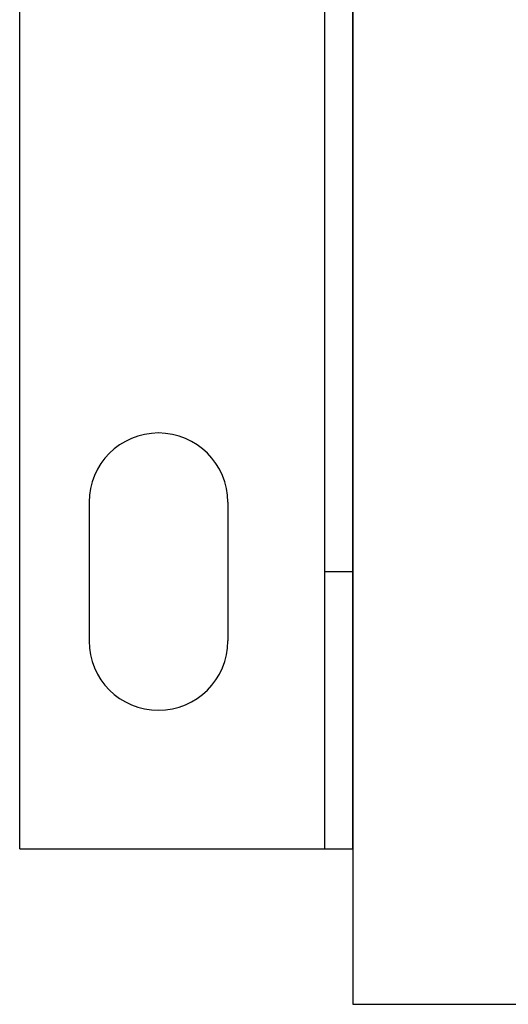
# Model space of a CAD drawing. Units: millimetres. Extents: x 204 to 944, y 429 to 737.
# Drawn here: x 763 to 780, y 564 to 600 of the extents above; entities that cross this region are included whole.
import ezdxf

# ---------------------------------------------------------------- set-up
doc = ezdxf.new("R2010")
doc.units = ezdxf.units.MM

msp = doc.modelspace()

# ---------------------------------------------------------------- linework, layer by layer
at = {"linetype": 'ByBlock'}
for p, q in [((774.639, 657.17), (774.639, 564.07)), ((774.639, 657.17), (774.639, 564.07)), ((774.639, 564.07), (845.339, 564.07))]:
    msp.add_line(p, q, dxfattribs=at)
at = {"color": 5, "linetype": 'Continuous'}
for p, q in [((762.639, 569.67), (762.639, 652.17)), ((773.639, 569.67), (773.639, 652.17)), ((774.639, 569.67), (774.639, 652.17)), ((765.139, 582.17), (765.139, 577.17)), ((770.139, 582.17), (770.139, 577.17)), ((773.639, 579.67), (774.639, 579.67)), ((762.639, 569.67), (774.639, 569.67))]:
    msp.add_line(p, q, dxfattribs=at)
for centre, start, end in [((767.639, 582.17), 0, 180), ((767.639, 577.17), 180, 0)]:
    msp.add_arc(centre, 2.5, start, end, dxfattribs=at)

doc.saveas('drawing.dxf')
